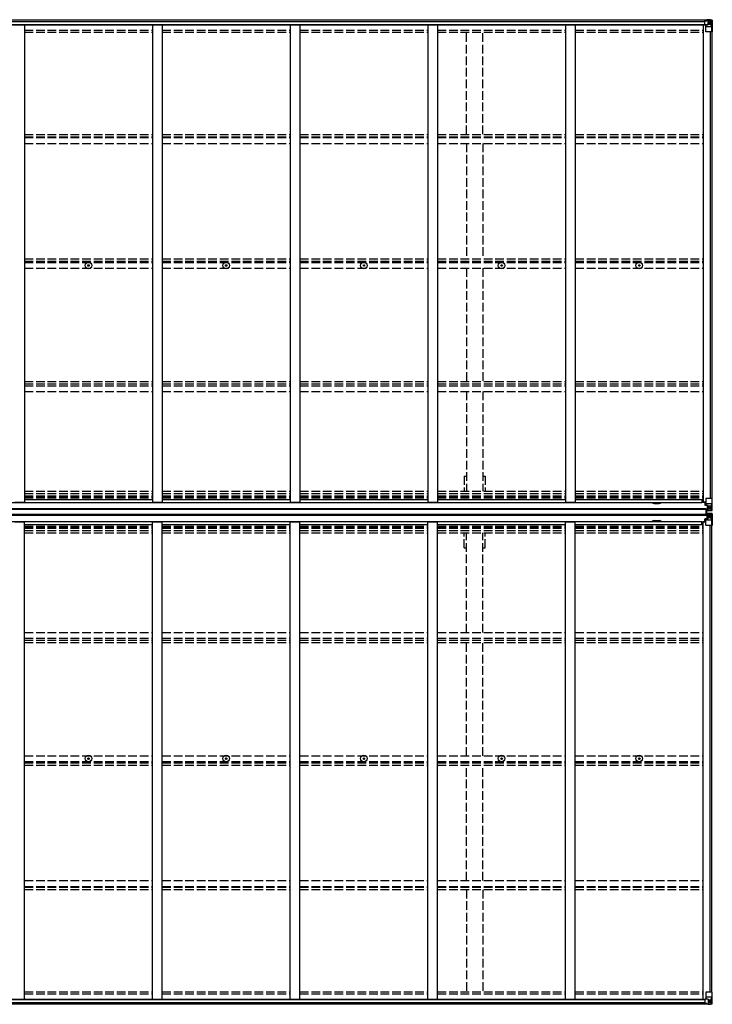
# Model space of a CAD drawing. Units: millimetres. Extents: x 0 to 29435, y 0 to 20790.
# Drawn here: x 14284 to 17886, y 10328 to 15445 of the extents above; entities that cross this region are included whole.
import ezdxf

# ---------------------------------------------------------------- set-up
doc = ezdxf.new("R2010")
doc.units = ezdxf.units.MM
doc.linetypes.add('YHIDDEN_1', pattern=[4, 3, -1])
doc.layers.add('YKK_13', color=4, linetype='Continuous', lineweight=30)
doc.layers.add('YKK_A1', color=4, linetype='Continuous', lineweight=30)

msp = doc.modelspace()

# ---------------------------------------------------------------- linework, layer by layer
at = {"layer": 'YKK_13'}
for p, q in [((17847.6, 15438.8), (17847.6, 15438.9)), ((17847.6, 15438.9), (17857.6, 15438.9)), ((17847.6, 15418.6), (17847.6, 15438.8)), ((17848.6, 15439.5), (17857.6, 15439.6)), ((17857.6, 15417.7), (17848.6, 15417.7)), ((17852.1, 15382.5), (17852.1, 15415.6)), ((17876.1, 15408.2), (17852.1, 15408.2)), ((17860.6, 15417.7), (17852.9, 15416.5)), ((17852.9, 15415.8), (17863.3, 15417.5)), ((17852.9, 15416.5), (17852.9, 15415.8)), ((17857.6, 15444.9), (17857.6, 15438.9)), ((17876.1, 15443.8), (17857.6, 15444.9)), ((17864.1, 15417.7), (17857.6, 15417.7)), ((17863.3, 15417.5), (17863.3, 15417.7)), ((17864.1, 15417.7), (17864.1, 15444.5)), ((17864.1, 15444.4), (17876.1, 15443.6)), ((17876.1, 15435.2), (17864.1, 15435.2)), ((17864.1, 15421.7), (17876.1, 15421.7)), ((17868.7, 15429), (17868.7, 15430)), ((17868.7, 15430), (17869.6, 15430)), ((17869.6, 15429), (17868.7, 15429)), ((17870.6, 15430.9), (17870.6, 15431.9)), ((17870.6, 15431.9), (17871.6, 15431.9)), ((17870.6, 15427.1), (17870.6, 15428.1)), ((17871.6, 15427.1), (17870.6, 15427.1)), ((17871.6, 15431.9), (17871.6, 15430.9)), ((17871.6, 15428.1), (17871.6, 15427.1)), ((17872.5, 15430), (17873.5, 15430)), ((17873.5, 15429), (17872.5, 15429)), ((17873.5, 15430), (17873.5, 15429)), ((17885.1, 15443.2), (17876.1, 15443.8)), ((17878.4, 15435.2), (17876.1, 15435.3)), ((17876.1, 15421.7), (17876.1, 15421.7)), ((17876.1, 15421.7), (17878.4, 15421.7)), ((17882.7, 15408.4), (17876.1, 15408.2)), ((17876.2, 15443.6), (17884.1, 15443.1)), ((17878.4, 15421.7), (17878.4, 15435.2)), ((17882.7, 15408.4), (17878.6, 15420.5)), ((17879.3, 15438.7), (17882, 15442.4)), ((17883.2, 15442.1), (17883.2, 15442.1)), ((17883.2, 15381.5), (17883.2, 15442.1)), ((17885.1, 15443.2), (17885.1, 15443.2)), ((17886.1, 15442.2), (17886.1, 15381.5)), ((17886.1, 15381.5), (17853.1, 15381.5)), ((14639.8, 14168), (14640.9, 14168)), ((14639.8, 14167), (14640.9, 14167)), ((14640.9, 14168), (14641.5, 14168.1)), ((14640.9, 14167), (14641.5, 14166.9)), ((14641.6, 14168.7), (14641.5, 14168.1)), ((14641.6, 14166.4), (14641.5, 14166.9)), ((14641.6, 14169.8), (14641.6, 14168.7)), ((14641.6, 14165.3), (14641.6, 14166.4)), ((14642.6, 14169.8), (14642.6, 14168.7)), ((14642.6, 14168.7), (14642.7, 14168.1)), ((14642.6, 14166.4), (14642.7, 14166.9)), ((14642.6, 14165.3), (14642.6, 14166.4)), ((14643.2, 14168), (14642.7, 14168.1)), ((14643.2, 14167), (14642.7, 14166.9)), ((14644.3, 14168), (14643.2, 14168)), ((14644.3, 14167), (14643.2, 14167)), ((15355.8, 14168), (15356.9, 14168)), ((15355.8, 14167), (15356.9, 14167)), ((15356.9, 14168), (15357.5, 14168.1)), ((15356.9, 14167), (15357.5, 14166.9)), ((15357.6, 14168.7), (15357.5, 14168.1)), ((15357.6, 14166.4), (15357.5, 14166.9)), ((15357.6, 14169.8), (15357.6, 14168.7)), ((15357.6, 14165.3), (15357.6, 14166.4)), ((15358.6, 14169.8), (15358.6, 14168.7)), ((15358.6, 14168.7), (15358.7, 14168.1)), ((15358.6, 14166.4), (15358.7, 14166.9)), ((15358.6, 14165.3), (15358.6, 14166.4)), ((15359.2, 14168), (15358.7, 14168.1)), ((15359.2, 14167), (15358.7, 14166.9)), ((15360.3, 14168), (15359.2, 14168)), ((15360.3, 14167), (15359.2, 14167)), ((16071.8, 14168), (16072.9, 14168)), ((16071.8, 14167), (16072.9, 14167)), ((16072.9, 14168), (16073.5, 14168.1)), ((16072.9, 14167), (16073.5, 14166.9)), ((16073.6, 14168.7), (16073.5, 14168.1)), ((16073.6, 14166.4), (16073.5, 14166.9)), ((16073.6, 14169.8), (16073.6, 14168.7)), ((16073.6, 14165.3), (16073.6, 14166.4)), ((16074.6, 14169.8), (16074.6, 14168.7)), ((16074.6, 14168.7), (16074.7, 14168.1)), ((16074.6, 14166.4), (16074.7, 14166.9)), ((16074.6, 14165.3), (16074.6, 14166.4)), ((16075.2, 14168), (16074.7, 14168.1)), ((16075.2, 14167), (16074.7, 14166.9)), ((16076.3, 14168), (16075.2, 14168)), ((16076.3, 14167), (16075.2, 14167)), ((16787.8, 14168), (16788.9, 14168)), ((16787.8, 14167), (16788.9, 14167)), ((16788.9, 14168), (16789.5, 14168.1)), ((16788.9, 14167), (16789.5, 14166.9)), ((16789.6, 14168.7), (16789.5, 14168.1)), ((16789.6, 14166.4), (16789.5, 14166.9)), ((16789.6, 14169.8), (16789.6, 14168.7)), ((16789.6, 14165.3), (16789.6, 14166.4)), ((16790.6, 14169.8), (16790.6, 14168.7)), ((16790.6, 14168.7), (16790.7, 14168.1)), ((16790.6, 14166.4), (16790.7, 14166.9)), ((16790.6, 14165.3), (16790.6, 14166.4)), ((16791.2, 14168), (16790.7, 14168.1)), ((16791.2, 14167), (16790.7, 14166.9)), ((16792.3, 14168), (16791.2, 14168)), ((16792.3, 14167), (16791.2, 14167)), ((17503.8, 14168), (17504.9, 14168)), ((17503.8, 14167), (17504.9, 14167)), ((17504.9, 14168), (17505.5, 14168.1)), ((17504.9, 14167), (17505.5, 14166.9)), ((17505.6, 14168.7), (17505.5, 14168.1)), ((17505.6, 14166.4), (17505.5, 14166.9)), ((17505.6, 14169.8), (17505.6, 14168.7)), ((17505.6, 14165.3), (17505.6, 14166.4)), ((17506.6, 14169.8), (17506.6, 14168.7)), ((17506.6, 14168.7), (17506.7, 14168.1)), ((17506.6, 14166.4), (17506.7, 14166.9)), ((17506.6, 14165.3), (17506.6, 14166.4)), ((17507.2, 14168), (17506.7, 14168.1)), ((17507.2, 14167), (17506.7, 14166.9)), ((17508.3, 14168), (17507.2, 14168)), ((17508.3, 14167), (17507.2, 14167)), ((17852.1, 12955.4), (17852.1, 12922.3)), ((17883.2, 12956.4), (17853.1, 12956.4)), ((17886.1, 12956.4), (17883.2, 12956.4)), ((17883.2, 12956.4), (17883.2, 12895.8)), ((17886.1, 12895.7), (17886.1, 12956.4)), ((17831.6, 12937.1), (17852.1, 12937.1)), ((17847.6, 12937.1), (17847.6, 12921.5)), ((17847.6, 12933.4), (17852.1, 12933.4)), ((17848.6, 12923.2), (17847.6, 12923.2)), ((17847.6, 12921.5), (17848.6, 12921.5)), ((17848.6, 12923.2), (17852.1, 12923.3)), ((17848.6, 12921.5), (17848.6, 12923.2)), ((17852.6, 12921.5), (17848.6, 12921.5)), ((17876.1, 12929.7), (17852.1, 12929.7)), ((17852.9, 12922), (17863.3, 12920.4)), ((17852.9, 12921.4), (17852.9, 12922)), ((17863.3, 12919.7), (17852.9, 12921.4)), ((17854.6, 12900.5), (17862.1, 12900.6)), ((17854.6, 12900.3), (17862.1, 12900.4)), ((17862.1, 12899.5), (17854.6, 12899.5)), ((17854.6, 12898.5), (17862.1, 12898.5)), ((17854.6, 12898.4), (17862.1, 12898.4)), ((17854.6, 12877.7), (17854.6, 12894.7)), ((17857.1, 12894.7), (17854.6, 12894.7)), ((17855.6, 12877.7), (17855.6, 12894.7)), ((17857.1, 12877.7), (17857.1, 12894.7)), ((17857.6, 12894.8), (17857.6, 12895.6)), ((17857.6, 12894.8), (17862.6, 12894.9)), ((17857.6, 12894.4), (17857.6, 12894.8)), ((17858.6, 12920.5), (17858.6, 12900.8)), ((17858.6, 12912.6), (17862.6, 12912.6)), ((17858.6, 12904.4), (17862.6, 12904.4)), ((17858.6, 12900.8), (17858.6, 12900.5)), ((17862.5, 12900.8), (17858.6, 12900.8)), ((17862.1, 12900.6), (17862.1, 12900.4)), ((17862.1, 12900.6), (17862.1, 12900.6)), ((17862.1, 12900.4), (17862.1, 12899.5)), ((17862.1, 12900.4), (17862.1, 12900.4)), ((17862.1, 12899.5), (17862.6, 12899.5)), ((17862.1, 12899.5), (17862.1, 12898.5)), ((17862.1, 12898.5), (17862.1, 12898.4)), ((17862.6, 12894.4), (17862.6, 12919.9)), ((17862.6, 12916.2), (17864.1, 12916.2)), ((17862.6, 12902.6), (17864.1, 12902.6)), ((17862.6, 12899.1), (17864.1, 12899.1)), ((17863.3, 12920.4), (17863.3, 12919.7)), ((17864.1, 12893.4), (17864.1, 12919.5)), ((17876.1, 12916.2), (17864.1, 12916.2)), ((17865.1, 12902.6), (17864.1, 12902.6)), ((17876.1, 12902.6), (17864.1, 12902.6)), ((17868.7, 12907.9), (17868.7, 12908.9)), ((17868.7, 12908.9), (17869.6, 12908.9)), ((17869.6, 12907.9), (17868.7, 12907.9)), ((17870.6, 12910.8), (17871.6, 12910.8)), ((17870.6, 12909.8), (17870.6, 12910.8)), ((17870.6, 12906), (17870.6, 12907)), ((17871.6, 12906), (17870.6, 12906)), ((17871.6, 12910.8), (17871.6, 12909.8)), ((17871.6, 12907), (17871.6, 12906)), ((17872.5, 12908.9), (17873.5, 12908.9)), ((17873.5, 12907.9), (17872.5, 12907.9)), ((17873.5, 12908.9), (17873.5, 12907.9)), ((17882.7, 12929.5), (17876.1, 12929.7)), ((17876.1, 12916.2), (17876.1, 12916.2)), ((17876.1, 12916.2), (17878.4, 12916.2)), ((17878.4, 12902.7), (17876.1, 12902.6)), ((17885.1, 12894.7), (17876.1, 12894.1)), ((17876.2, 12894.3), (17884.1, 12894.8)), ((17878.4, 12916.2), (17878.4, 12902.7)), ((17882.7, 12929.5), (17878.6, 12917.4)), ((17879.3, 12899.2), (17882, 12895.5)), ((17883.2, 12895.7), (17883.2, 12895.8)), ((17885.1, 12894.7), (17885.1, 12894.7)), ((17885.1, 12894.7), (17885.1, 12894.7)), ((17886.1, 12895.7), (17886.1, 12895.7)), ((17847.6, 12851.4), (17848.6, 12851.4)), ((17847.6, 12835.8), (17847.6, 12851.4)), ((17848.6, 12849.6), (17847.6, 12849.6)), ((17848.6, 12851.4), (17848.6, 12849.6)), ((17852.6, 12851.4), (17848.6, 12851.4)), ((17848.6, 12849.6), (17852.1, 12849.6)), ((17852.1, 12817.5), (17852.1, 12850.6)), ((17863.3, 12853.1), (17852.9, 12851.5)), ((17852.9, 12850.8), (17863.3, 12852.5)), ((17852.9, 12851.5), (17852.9, 12850.8)), ((17857.1, 12893.7), (17854.6, 12893.7)), ((17857.1, 12893.5), (17854.6, 12893.5)), ((17857.1, 12879), (17854.6, 12879)), ((17857.1, 12878.7), (17854.6, 12878.7)), ((17857.1, 12877.7), (17854.6, 12877.7)), ((17854.6, 12874.4), (17862.1, 12874.4)), ((17854.6, 12874.4), (17862.1, 12874.4)), ((17862.1, 12873.4), (17854.6, 12873.4)), ((17854.6, 12872.6), (17862.1, 12872.5)), ((17854.6, 12872.4), (17862.1, 12872.3)), ((17857.6, 12894.4), (17857.6, 12893.9)), ((17857.6, 12894.4), (17862.6, 12894.4)), ((17864.1, 12894.3), (17857.6, 12893.9)), ((17857.6, 12893.9), (17857.6, 12893)), ((17857.6, 12893), (17864.1, 12893.4)), ((17857.6, 12879.9), (17864.1, 12879.5)), ((17857.6, 12879), (17857.6, 12879.9)), ((17864.1, 12878.6), (17857.6, 12879)), ((17857.6, 12878.5), (17857.6, 12879)), ((17857.6, 12878.5), (17862.6, 12878.5)), ((17857.6, 12878.5), (17857.6, 12878.1)), ((17857.6, 12878.1), (17862.6, 12878)), ((17857.6, 12878.1), (17857.6, 12877.3)), ((17858.6, 12872.1), (17858.6, 12872.4)), ((17858.6, 12852.4), (17858.6, 12872.1)), ((17862.5, 12872.1), (17858.6, 12872.1)), ((17858.6, 12868.5), (17862.6, 12868.5)), ((17858.6, 12860.3), (17862.6, 12860.3)), ((17862.1, 12873.4), (17862.1, 12874.4)), ((17862.1, 12874.4), (17862.1, 12874.4)), ((17862.1, 12873.4), (17862.6, 12873.4)), ((17862.1, 12872.5), (17862.1, 12873.4)), ((17862.1, 12872.3), (17862.1, 12872.5)), ((17862.1, 12872.5), (17862.1, 12872.5)), ((17862.1, 12872.3), (17862.1, 12872.3)), ((17862.6, 12878.5), (17862.6, 12853)), ((17862.6, 12873.8), (17864.1, 12873.8)), ((17862.6, 12870.2), (17864.1, 12870.2)), ((17862.6, 12856.7), (17864.1, 12856.7)), ((17863.3, 12852.5), (17863.3, 12853.1)), ((17864.1, 12893.5), (17876.1, 12894.3)), ((17876.1, 12894.1), (17864.1, 12893.4)), ((17876.1, 12878.8), (17864.1, 12879.5)), ((17864.1, 12879.5), (17864.1, 12853.4)), ((17864.1, 12879.4), (17876.1, 12878.6)), ((17865.1, 12870.2), (17864.1, 12870.2)), ((17876.1, 12870.2), (17864.1, 12870.2)), ((17876.1, 12856.7), (17864.1, 12856.7)), ((17869.6, 12865), (17868.7, 12865)), ((17868.7, 12865), (17868.7, 12864)), ((17868.7, 12864), (17869.6, 12864)), ((17871.6, 12866.9), (17870.6, 12866.9)), ((17870.6, 12866.9), (17870.6, 12865.9)), ((17870.6, 12863), (17870.6, 12862.1)), ((17870.6, 12862.1), (17871.6, 12862.1)), ((17871.6, 12865.9), (17871.6, 12866.9)), ((17871.6, 12862.1), (17871.6, 12863)), ((17873.5, 12865), (17872.5, 12865)), ((17872.5, 12864), (17873.5, 12864)), ((17873.5, 12864), (17873.5, 12865)), ((17885.1, 12878.2), (17876.1, 12878.8)), ((17878.4, 12870.2), (17876.1, 12870.2)), ((17876.1, 12856.7), (17876.1, 12856.7)), ((17876.1, 12856.7), (17878.4, 12856.7)), ((17876.2, 12878.6), (17884.1, 12878.1)), ((17878.4, 12856.7), (17878.4, 12870.2)), ((17882.7, 12843.4), (17878.6, 12855.5)), ((17879.3, 12873.7), (17882, 12877.4)), ((17883.2, 12877.1), (17883.2, 12877.1)), ((17883.2, 12816.5), (17883.2, 12877.1)), ((17885.1, 12878.2), (17885.1, 12878.2)), ((17885.1, 12878.2), (17885.1, 12878.2)), ((17886.1, 12877.2), (17886.1, 12816.5)), ((17886.1, 12877.2), (17886.1, 12877.2)), ((17831.6, 12835.8), (17852.1, 12835.8)), ((17847.6, 12839.5), (17852.1, 12839.5)), ((17876.1, 12843.2), (17852.1, 12843.2)), ((17883.2, 12816.5), (17853.1, 12816.5)), ((17882.7, 12843.4), (17876.1, 12843.2)), ((17886.1, 12816.5), (17883.2, 12816.5)), ((14639.8, 11605.4), (14640.9, 11605.4)), ((14639.8, 11604.4), (14640.9, 11604.4)), ((14640.9, 11605.4), (14641.5, 11605.5)), ((14640.9, 11604.4), (14641.5, 11604.3)), ((14641.6, 11606), (14641.5, 11605.5)), ((14641.6, 11603.8), (14641.5, 11604.3)), ((14641.6, 11607.1), (14641.6, 11606)), ((14641.6, 11602.7), (14641.6, 11603.8)), ((14642.6, 11607.1), (14642.6, 11606)), ((14642.6, 11606), (14642.7, 11605.5)), ((14642.6, 11603.8), (14642.7, 11604.3)), ((14642.6, 11602.7), (14642.6, 11603.8)), ((14643.2, 11605.4), (14642.7, 11605.5)), ((14643.2, 11604.4), (14642.7, 11604.3)), ((14644.3, 11605.4), (14643.2, 11605.4)), ((14644.3, 11604.4), (14643.2, 11604.4)), ((15355.8, 11605.4), (15356.9, 11605.4)), ((15355.8, 11604.4), (15356.9, 11604.4)), ((15356.9, 11605.4), (15357.5, 11605.5)), ((15356.9, 11604.4), (15357.5, 11604.3)), ((15357.6, 11606), (15357.5, 11605.5)), ((15357.6, 11603.8), (15357.5, 11604.3)), ((15357.6, 11607.1), (15357.6, 11606)), ((15357.6, 11602.7), (15357.6, 11603.8)), ((15358.6, 11607.1), (15358.6, 11606)), ((15358.6, 11606), (15358.7, 11605.5)), ((15358.6, 11603.8), (15358.7, 11604.3)), ((15358.6, 11602.7), (15358.6, 11603.8)), ((15359.2, 11605.4), (15358.7, 11605.5)), ((15359.2, 11604.4), (15358.7, 11604.3)), ((15360.3, 11605.4), (15359.2, 11605.4)), ((15360.3, 11604.4), (15359.2, 11604.4)), ((16071.8, 11605.4), (16072.9, 11605.4)), ((16071.8, 11604.4), (16072.9, 11604.4)), ((16072.9, 11605.4), (16073.5, 11605.5)), ((16072.9, 11604.4), (16073.5, 11604.3)), ((16073.6, 11606), (16073.5, 11605.5)), ((16073.6, 11603.8), (16073.5, 11604.3)), ((16073.6, 11607.1), (16073.6, 11606)), ((16073.6, 11602.7), (16073.6, 11603.8)), ((16074.6, 11607.1), (16074.6, 11606)), ((16074.6, 11606), (16074.7, 11605.5)), ((16074.6, 11603.8), (16074.7, 11604.3)), ((16074.6, 11602.7), (16074.6, 11603.8)), ((16075.2, 11605.4), (16074.7, 11605.5)), ((16075.2, 11604.4), (16074.7, 11604.3)), ((16076.3, 11605.4), (16075.2, 11605.4)), ((16076.3, 11604.4), (16075.2, 11604.4)), ((16787.8, 11605.4), (16788.9, 11605.4)), ((16787.8, 11604.4), (16788.9, 11604.4)), ((16788.9, 11605.4), (16789.5, 11605.5)), ((16788.9, 11604.4), (16789.5, 11604.3)), ((16789.6, 11606), (16789.5, 11605.5)), ((16789.6, 11603.8), (16789.5, 11604.3)), ((16789.6, 11607.1), (16789.6, 11606)), ((16789.6, 11602.7), (16789.6, 11603.8)), ((16790.6, 11607.1), (16790.6, 11606)), ((16790.6, 11606), (16790.7, 11605.5)), ((16790.6, 11603.8), (16790.7, 11604.3)), ((16790.6, 11602.7), (16790.6, 11603.8)), ((16791.2, 11605.4), (16790.7, 11605.5)), ((16791.2, 11604.4), (16790.7, 11604.3)), ((16792.3, 11605.4), (16791.2, 11605.4)), ((16792.3, 11604.4), (16791.2, 11604.4)), ((17503.8, 11605.4), (17504.9, 11605.4)), ((17503.8, 11604.4), (17504.9, 11604.4)), ((17504.9, 11605.4), (17505.5, 11605.5)), ((17504.9, 11604.4), (17505.5, 11604.3)), ((17505.6, 11606), (17505.5, 11605.5)), ((17505.6, 11603.8), (17505.5, 11604.3)), ((17505.6, 11607.1), (17505.6, 11606)), ((17505.6, 11602.7), (17505.6, 11603.8)), ((17506.6, 11607.1), (17506.6, 11606)), ((17506.6, 11606), (17506.7, 11605.5)), ((17506.6, 11603.8), (17506.7, 11604.3)), ((17506.6, 11602.7), (17506.6, 11603.8)), ((17507.2, 11605.4), (17506.7, 11605.5)), ((17507.2, 11604.4), (17506.7, 11604.3)), ((17508.3, 11605.4), (17507.2, 11605.4)), ((17508.3, 11604.4), (17507.2, 11604.4)), ((17852.1, 10390.4), (17852.1, 10357.3)), ((17886.1, 10391.4), (17853.1, 10391.4)), ((17883.2, 10391.4), (17883.2, 10330.8)), ((17886.1, 10330.7), (17886.1, 10391.4)), ((17847.6, 10354.2), (17847.6, 10334.1)), ((17857.6, 10355.2), (17848.6, 10355.1)), ((17876.1, 10364.7), (17852.1, 10364.7)), ((17852.9, 10357), (17863.3, 10355.4)), ((17852.9, 10356.4), (17852.9, 10357)), ((17860.6, 10355.2), (17852.9, 10356.4)), ((17864.1, 10355.2), (17857.6, 10355.2)), ((17863.3, 10355.4), (17863.3, 10355.2)), ((17864.1, 10355.2), (17864.1, 10328.4)), ((17864.1, 10351.2), (17876.1, 10351.2)), ((17876.1, 10337.6), (17864.1, 10337.6)), ((17869.6, 10343.9), (17868.7, 10343.9)), ((17868.7, 10343.9), (17868.7, 10342.9)), ((17868.7, 10342.9), (17869.6, 10342.9)), ((17871.6, 10345.8), (17870.6, 10345.8)), ((17870.6, 10345.8), (17870.6, 10344.8)), ((17870.6, 10341.9), (17870.6, 10341)), ((17870.6, 10341), (17871.6, 10341)), ((17871.6, 10344.8), (17871.6, 10345.8)), ((17871.6, 10341), (17871.6, 10341.9)), ((17873.5, 10343.9), (17872.5, 10343.9)), ((17872.5, 10342.9), (17873.5, 10342.9)), ((17873.5, 10342.9), (17873.5, 10343.9)), ((17882.7, 10364.5), (17876.1, 10364.7)), ((17876.1, 10351.2), (17876.1, 10351.2)), ((17876.1, 10351.2), (17878.4, 10351.2)), ((17878.4, 10337.7), (17876.1, 10337.6)), ((17878.4, 10351.2), (17878.4, 10337.7)), ((17882.7, 10364.5), (17878.6, 10352.4)), ((17847.6, 10334.1), (17847.6, 10334)), ((17847.6, 10334), (17857.6, 10333.9)), ((17848.6, 10333.4), (17857.6, 10333.3)), ((17857.6, 10328), (17857.6, 10333.9)), ((17876.1, 10329.1), (17857.6, 10328)), ((17864.1, 10328.5), (17876.1, 10329.3)), ((17885.1, 10329.7), (17876.1, 10329.1)), ((17876.2, 10329.3), (17884.1, 10329.8)), ((17879.3, 10334.2), (17882, 10330.5)), ((17883.2, 10330.7), (17883.2, 10330.8)), ((17885.1, 10329.7), (17885.1, 10329.7))]:
    msp.add_line(p, q, dxfattribs=at)
for centre, radius in [((17871.1, 15429.5), 5.3), ((14642.1, 14167.5), 17), ((15358.1, 14167.5), 17), ((16074.1, 14167.5), 17), ((16790.1, 14167.5), 17), ((17506.1, 14167.5), 17), ((14642.1, 14167.5), 4), ((15358.1, 14167.5), 4), ((16074.1, 14167.5), 4), ((16790.1, 14167.5), 4), ((17506.1, 14167.5), 4), ((17871.1, 12908.4), 5.3), ((17871.1, 12864.5), 5.3), ((14642.1, 11604.9), 17), ((15358.1, 11604.9), 17), ((16074.1, 11604.9), 17), ((16790.1, 11604.9), 17), ((17506.1, 11604.9), 17), ((14642.1, 11604.9), 4), ((15358.1, 11604.9), 4), ((16074.1, 11604.9), 4), ((16790.1, 11604.9), 4), ((17506.1, 11604.9), 4), ((17871.1, 10343.4), 5.3)]:
    msp.add_circle(centre, radius, dxfattribs=at)
for centre, radius, start, end in [((17853, 15415.6), 0.937, 96.7323, 177.6779), ((17853, 15414.9), 0.937, 96.7323, 177.6779), ((17863.2, 15418.4), 0.937, 276.7323, 309.066), ((17869.6, 15430.9), 0.96, 270, 0), ((17869.6, 15428.1), 0.96, 0, 90), ((17872.5, 15430.9), 0.96, 180, 270), ((17872.5, 15428.1), 0.96, 90, 180), ((17882, 15442.2), 1.28, 357.541, 48.8217), ((17883.9, 15455.8), 12.7, 264.8969, 270.7553), ((17885.1, 15442.2), 0.999, 0.0492, 86.5576), ((17885.1, 15442.2), 1, 359.9992, 86.4998), ((17885.1, 15442.2), 0.999, 0.0492, 86.5576), ((17853.1, 15382.5), 1, 180, 270), ((14642.1, 14167.5), 2.3, 167.4441, 192.5559), ((14642.1, 14167.5), 2.3, 77.4441, 102.5559), ((14642.1, 14167.5), 2.3, 257.4441, 282.5559), ((14642.1, 14167.5), 2.3, 347.4441, 12.5559), ((15358.1, 14167.5), 2.3, 167.4441, 192.5559), ((15358.1, 14167.5), 2.3, 77.4441, 102.5559), ((15358.1, 14167.5), 2.3, 257.4441, 282.5559), ((15358.1, 14167.5), 2.3, 347.4441, 12.5559), ((16074.1, 14167.5), 2.3, 167.4441, 192.5559), ((16074.1, 14167.5), 2.3, 77.4441, 102.5559), ((16074.1, 14167.5), 2.3, 257.4441, 282.5559), ((16074.1, 14167.5), 2.3, 347.4441, 12.5559), ((16790.1, 14167.5), 2.3, 167.4441, 192.5559), ((16790.1, 14167.5), 2.3, 77.4441, 102.5559), ((16790.1, 14167.5), 2.3, 257.4441, 282.5559), ((16790.1, 14167.5), 2.3, 347.4441, 12.5559), ((17506.1, 14167.5), 2.3, 167.4441, 192.5559), ((17506.1, 14167.5), 2.3, 77.4441, 102.5559), ((17506.1, 14167.5), 2.3, 257.4441, 282.5559), ((17506.1, 14167.5), 2.3, 347.4441, 12.5559), ((17853.1, 12955.4), 1, 90, 180), ((17853, 12923), 0.937, 182.3221, 263.2677), ((17853, 12922.3), 0.937, 182.3221, 263.2677), ((17862.1, 12901.1), 0.513, 271.8803, 1.0471), ((17862.1, 12900.9), 0.5, 270.529, 0.0446), ((17862.1, 12898), 0.5, 0.0011, 90.0011), ((17862.1, 12897.9), 0.5, 359.998, 89.9969), ((17863.2, 12919.5), 0.937, 2.3221, 83.2677), ((17863.2, 12918.8), 0.937, 2.3221, 83.2677), ((17869.6, 12909.8), 0.96, 270, 0), ((17869.6, 12907), 0.96, 0, 90), ((17872.5, 12909.8), 0.96, 180, 270), ((17872.5, 12907), 0.96, 90, 180), ((17882, 12895.7), 1.28, 311.1783, 2.459), ((17883.9, 12882.1), 12.7, 89.2447, 95.1031), ((17885.1, 12895.7), 0.999, 273.4424, 359.9508), ((17885.1, 12895.7), 1, 273.5002, 0.0008), ((17885.1, 12895.7), 0.999, 273.4424, 359.9508), ((17853, 12850.5), 0.937, 96.7323, 177.6779), ((17853, 12849.9), 0.937, 96.7323, 177.6779), ((17862.1, 12874.9), 0.5, 269.9989, 359.9989), ((17862.1, 12874.9), 0.5, 270.0031, 0.002), ((17862.1, 12872), 0.5, 359.9554, 89.471), ((17862.1, 12871.8), 0.513, 358.9529, 88.1197), ((17863.2, 12854.1), 0.937, 276.7323, 357.6779), ((17863.2, 12853.4), 0.937, 276.7323, 357.6779), ((17869.6, 12865.9), 0.96, 270, 0), ((17869.6, 12863), 0.96, 0, 90), ((17872.5, 12865.9), 0.96, 180, 270), ((17872.5, 12863), 0.96, 90, 180), ((17882, 12877.2), 1.28, 357.541, 48.8217), ((17883.9, 12890.8), 12.7, 264.8969, 270.7553), ((17885.1, 12877.2), 0.999, 0.0492, 86.5576), ((17885.1, 12877.2), 1, 359.9992, 86.4998), ((17885.1, 12877.2), 0.999, 0.0492, 86.5576), ((17853.1, 12817.5), 1, 180, 270), ((14642.1, 11604.9), 2.3, 167.4441, 192.5559), ((14642.1, 11604.9), 2.3, 77.4441, 102.5559), ((14642.1, 11604.9), 2.3, 257.4441, 282.5559), ((14642.1, 11604.9), 2.3, 347.4441, 12.5559), ((15358.1, 11604.9), 2.3, 167.4441, 192.5559), ((15358.1, 11604.9), 2.3, 77.4441, 102.5559), ((15358.1, 11604.9), 2.3, 257.4441, 282.5559), ((15358.1, 11604.9), 2.3, 347.4441, 12.5559), ((16074.1, 11604.9), 2.3, 167.4441, 192.5559), ((16074.1, 11604.9), 2.3, 77.4441, 102.5559), ((16074.1, 11604.9), 2.3, 257.4441, 282.5559), ((16074.1, 11604.9), 2.3, 347.4441, 12.5559), ((16790.1, 11604.9), 2.3, 167.4441, 192.5559), ((16790.1, 11604.9), 2.3, 77.4441, 102.5559), ((16790.1, 11604.9), 2.3, 257.4441, 282.5559), ((16790.1, 11604.9), 2.3, 347.4441, 12.5559), ((17506.1, 11604.9), 2.3, 167.4441, 192.5559), ((17506.1, 11604.9), 2.3, 77.4441, 102.5559), ((17506.1, 11604.9), 2.3, 257.4441, 282.5559), ((17506.1, 11604.9), 2.3, 347.4441, 12.5559), ((17853.1, 10390.4), 1, 90, 180), ((17853, 10358), 0.937, 182.3221, 263.2677), ((17853, 10357.3), 0.937, 182.3221, 263.2677), ((17863.2, 10354.4), 0.937, 50.934, 83.2677), ((17869.6, 10344.8), 0.96, 270, 0), ((17869.6, 10341.9), 0.96, 0, 90), ((17872.5, 10344.8), 0.96, 180, 270), ((17872.5, 10341.9), 0.96, 90, 180), ((17882, 10330.7), 1.28, 311.1783, 2.459), ((17883.9, 10317.1), 12.7, 89.2447, 95.1031), ((17885.1, 10330.7), 0.999, 273.4424, 359.9508), ((17885.1, 10330.7), 1, 273.5002, 0.0008), ((17885.1, 10330.7), 0.999, 273.4424, 359.9508)]:
    msp.add_arc(centre, radius, start, end, dxfattribs=at)
for centre, major_axis, ratio, start_param, end_param in [((17848.6, 15438.8), (-1, -0.012), 0.707053, 4.703664, 6.124411), ((17848.6, 15418.6), (-1, 0.021), 0.906239, 0.018705, 1.589501), ((17957.8, 15435.2), (-81.7, 0), 0.061163, 6.282413, 6.283185), ((17881.3, 15435.1), (-0.03, 5), 0.573921, 0.767272, 1.551125), ((17879.8, 15421.7), (0, 3), 0.468246, 1.577288, 2.012794), ((17883, 15440.2), (0.02, 3), 0.466854, 0.125683, 0.759696), ((17882, 15410.7), (-0.85, 2.32), 0.403757, 3.00878, 3.974439), ((17883.1, 15443.3), (-2, 0.12), 0.060933, 2.071256, 3.14534), ((17684.1, 15455.5), (-201, 12.4), 0.060933, 3.14534, 3.145839), ((17957.8, 12870.2), (-81.7, 0), 0.061163, 6.282413, 6.283185), ((17881.3, 12870.1), (-0.03, 5), 0.573921, 0.767272, 1.551125), ((17879.8, 12856.7), (0, 3), 0.468246, 1.577288, 2.012794), ((17883, 12875.2), (0.02, 3), 0.466854, 0.125683, 0.759696), ((17882, 12845.7), (-0.85, 2.32), 0.403757, 3.00878, 3.974439), ((17883.1, 12878.3), (-2, 0.12), 0.060933, 2.071256, 3.14534), ((17684.1, 12890.5), (-201, 12.4), 0.060933, 3.14534, 3.145839)]:
    msp.add_ellipse(centre, major_axis=major_axis, ratio=ratio, start_param=start_param, end_param=end_param, dxfattribs=at)
at = {"layer": 'YKK_13', "extrusion": (0, 0, -1)}
for centre, major_axis, ratio, start_param, end_param in [((17957.8, 12902.6), (-81.7, 0), 0.061163, 6.282413, 6.283185), ((17879.8, 12916.1), (0, -3), 0.468246, 1.577288, 2.012794), ((17881.3, 12902.8), (-0.03, -5), 0.573921, 0.767272, 1.551125), ((17883, 12897.7), (0.02, -3), 0.466854, 0.125683, 0.759696), ((17882, 12927.2), (-0.85, -2.32), 0.403757, 3.00878, 3.974439), ((17883.1, 12894.6), (-2, -0.12), 0.060933, 2.071256, 3.14534), ((17684.1, 12882.4), (-201, -12.4), 0.060933, 3.14534, 3.145839), ((17848.6, 10354.2), (-1, -0.021), 0.906239, 0.018705, 1.589501), ((17957.8, 10337.6), (-81.7, 0), 0.061163, 6.282413, 6.283185), ((17879.8, 10351.1), (0, -3), 0.468246, 1.577288, 2.012794), ((17881.3, 10337.8), (-0.03, -5), 0.573921, 0.767272, 1.551125), ((17882, 10362.2), (-0.85, -2.32), 0.403757, 3.00878, 3.974439), ((17848.6, 10334.1), (-1, 0.012), 0.707053, 4.703664, 6.124411), ((17883, 10332.7), (0.02, -3), 0.466854, 0.125683, 0.759696), ((17883.1, 10329.6), (-2, -0.12), 0.060933, 2.071256, 3.14534), ((17684.1, 10317.4), (-201, -12.4), 0.060933, 3.14534, 3.145839)]:
    msp.add_ellipse(centre, major_axis=major_axis, ratio=ratio, start_param=start_param, end_param=end_param, dxfattribs=at)
at = {"layer": 'YKK_A1'}
for p, q in [((12142.6, 15443.3), (17857.6, 15443.3)), ((12152, 15417.8), (17848.1, 15417.8)), ((12152.6, 15435.9), (17847.6, 15435.9)), ((12152.6, 15420.2), (17847.6, 15420.2)), ((14309.1, 15417.8), (14309.1, 12937.7)), ((14975.1, 15417.8), (14975.1, 12937.7)), ((15025.1, 15417.8), (15025.1, 12937.7)), ((15691.1, 15417.8), (15691.1, 12937.7)), ((15741.1, 15417.8), (15741.1, 12937.7)), ((16407.1, 15417.8), (16407.1, 12937.7)), ((16457.1, 15417.8), (16457.1, 12937.7)), ((17123.1, 15417.8), (17123.1, 12937.7)), ((17173.1, 15417.8), (17173.1, 12937.7)), ((17839.1, 15417.8), (17839.1, 12937.3)), ((17874.4, 15381.5), (17874.4, 12956.4)), ((17875.1, 15381.5), (17875.1, 12956.4)), ((17884.1, 15381.5), (17884.1, 12956.4)), ((14309.1, 12951), (14975.1, 12951)), ((15025.1, 12951), (15691.1, 12951)), ((15741.1, 12951), (16407.1, 12951)), ((16457.1, 12951), (17123.1, 12951)), ((17173.1, 12951), (17839.1, 12951)), ((17831.6, 12951), (17831.6, 12935.9)), ((17854.6, 12903.7), (12145.6, 12903.7)), ((17854.6, 12899), (12145.6, 12899)), ((12168.6, 12935.9), (17831.6, 12935.9)), ((14259.1, 12937.7), (14309.1, 12937.7)), ((14975.1, 12937.7), (15025.1, 12937.7)), ((15691.1, 12937.7), (15741.1, 12937.7)), ((16407.1, 12937.7), (16457.1, 12937.7)), ((17123.1, 12937.7), (17173.1, 12937.7)), ((17584.1, 12930.4), (17609.1, 12930.4)), ((17852.1, 12937.3), (17839.1, 12937.3)), ((17854.6, 12868.7), (17854.6, 12903.7)), ((17854.6, 12897.7), (17862.6, 12897.7)), ((17854.6, 12895.6), (17862.6, 12895.6)), ((17854.6, 12873.4), (12145.6, 12873.4)), ((17854.6, 12868.7), (12145.6, 12868.7)), ((17854.6, 12877.3), (17862.6, 12877.3)), ((17854.6, 12875.2), (17862.6, 12875.2)), ((12168.6, 12837), (17831.6, 12837)), ((14259.1, 12835.1), (14309.1, 12835.1)), ((14309.1, 10355), (14309.1, 12835.1)), ((14309.1, 12821.9), (14975.1, 12821.9)), ((14975.1, 12835.1), (15025.1, 12835.1)), ((14975.1, 10355), (14975.1, 12835.1)), ((15025.1, 10355), (15025.1, 12835.1)), ((15025.1, 12821.9), (15691.1, 12821.9)), ((15691.1, 12835.1), (15741.1, 12835.1)), ((15691.1, 10355), (15691.1, 12835.1)), ((15741.1, 10355), (15741.1, 12835.1)), ((15741.1, 12821.9), (16407.1, 12821.9)), ((16407.1, 12835.1), (16457.1, 12835.1)), ((16407.1, 10355), (16407.1, 12835.1)), ((16457.1, 10355), (16457.1, 12835.1)), ((16457.1, 12821.9), (17123.1, 12821.9)), ((17123.1, 12835.1), (17173.1, 12835.1)), ((17123.1, 10355), (17123.1, 12835.1)), ((17173.1, 10355), (17173.1, 12835.1)), ((17173.1, 12821.9), (17839.1, 12821.9)), ((17584.1, 12842.6), (17609.1, 12842.6)), ((17831.6, 12821.9), (17831.6, 12837)), ((17852.1, 12835.6), (17839.1, 12835.6)), ((17839.1, 10355), (17839.1, 12835.6)), ((17874.4, 10391.4), (17874.4, 12816.5)), ((17875.1, 10391.4), (17875.1, 12816.5)), ((17884.1, 10391.4), (17884.1, 12816.5)), ((12152, 10355), (17848.1, 10355)), ((12152.6, 10352.7), (17847.6, 10352.7)), ((12152.6, 10337), (17847.6, 10337)), ((12142.6, 10329.6), (17857.6, 10329.6))]:
    msp.add_line(p, q, dxfattribs=at)
at = {"layer": 'YKK_A1', "linetype": 'YHIDDEN_1', "ltscale": 15}
for p, q in [((14309.1, 15389.7), (14975.1, 15389.7)), ((14309.1, 15380.6), (14975.1, 15380.6)), ((15025.1, 15389.7), (15691.1, 15389.7)), ((15025.1, 15380.6), (15691.1, 15380.6)), ((15741.1, 15389.7), (16407.1, 15389.7)), ((15741.1, 15380.6), (16407.1, 15380.6)), ((16457.1, 15389.7), (17123.1, 15389.7)), ((16457.1, 15380.6), (17123.1, 15380.6)), ((16607.6, 14849.2), (16607.6, 15380.6)), ((16692.6, 14849.2), (16692.6, 15380.6)), ((17173.1, 15389.7), (17839.1, 15389.7)), ((17173.1, 15380.6), (17839.1, 15380.6)), ((14309.1, 14848.8), (14975.1, 14848.8)), ((15025.1, 14848.8), (15691.1, 14848.8)), ((15741.1, 14848.8), (16407.1, 14848.8)), ((16457.1, 14848.8), (17123.1, 14848.8)), ((17173.1, 14848.8), (17839.1, 14848.8)), ((14309.1, 14835.8), (14975.1, 14835.8)), ((14309.1, 14831.9), (14975.1, 14831.9)), ((14309.1, 14802.1), (14975.1, 14802.1)), ((15025.1, 14835.8), (15691.1, 14835.8)), ((15025.1, 14831.9), (15691.1, 14831.9)), ((15025.1, 14802.1), (15691.1, 14802.1)), ((15741.1, 14835.8), (16407.1, 14835.8)), ((15741.1, 14831.9), (16407.1, 14831.9)), ((15741.1, 14802.1), (16407.1, 14802.1)), ((16457.1, 14835.8), (17123.1, 14835.8)), ((16457.1, 14831.9), (17123.1, 14831.9)), ((16457.1, 14802.1), (17123.1, 14802.1)), ((16607.6, 14802.1), (16607.6, 14202.8)), ((16692.6, 14802.1), (16692.6, 14202.8)), ((17173.1, 14835.8), (17839.1, 14835.8)), ((17173.1, 14831.9), (17839.1, 14831.9)), ((17173.1, 14802.1), (17839.1, 14802.1)), ((14309.1, 14202.8), (14975.1, 14202.8)), ((14309.1, 14189.9), (14975.1, 14189.9)), ((14309.1, 14182.7), (14975.1, 14182.7)), ((15025.1, 14202.8), (15691.1, 14202.8)), ((15025.1, 14189.9), (15691.1, 14189.9)), ((15025.1, 14182.7), (15691.1, 14182.7)), ((15741.1, 14202.8), (16407.1, 14202.8)), ((15741.1, 14189.9), (16407.1, 14189.9)), ((15741.1, 14182.7), (16407.1, 14182.7)), ((16457.1, 14202.8), (17123.1, 14202.8)), ((16457.1, 14189.9), (17123.1, 14189.9)), ((16457.1, 14182.7), (17123.1, 14182.7)), ((17173.1, 14202.8), (17839.1, 14202.8)), ((17173.1, 14189.9), (17839.1, 14189.9)), ((17173.1, 14182.7), (17839.1, 14182.7)), ((14309.1, 14153.3), (14975.1, 14153.3)), ((15025.1, 14153.3), (15691.1, 14153.3)), ((15741.1, 14153.3), (16407.1, 14153.3)), ((16457.1, 14153.3), (17123.1, 14153.3)), ((16607.6, 14153.3), (16607.6, 13564.8)), ((16692.6, 14153.3), (16692.6, 13564.8)), ((17173.1, 14153.3), (17839.1, 14153.3)), ((14309.1, 13564.8), (14975.1, 13564.8)), ((15025.1, 13564.8), (15691.1, 13564.8)), ((15741.1, 13564.8), (16407.1, 13564.8)), ((16457.1, 13564.8), (17123.1, 13564.8)), ((17173.1, 13564.8), (17839.1, 13564.8)), ((14309.1, 13551.9), (14975.1, 13551.9)), ((14309.1, 13541.8), (14975.1, 13541.8)), ((14309.1, 13512.8), (14975.1, 13512.8)), ((15025.1, 13551.9), (15691.1, 13551.9)), ((15025.1, 13541.8), (15691.1, 13541.8)), ((15025.1, 13512.8), (15691.1, 13512.8)), ((15741.1, 13551.9), (16407.1, 13551.9)), ((15741.1, 13541.8), (16407.1, 13541.8)), ((15741.1, 13512.8), (16407.1, 13512.8)), ((16457.1, 13551.9), (17123.1, 13551.9)), ((16457.1, 13541.8), (17123.1, 13541.8)), ((16457.1, 13512.8), (17123.1, 13512.8)), ((16607.6, 13512.8), (16607.6, 12995.4)), ((16692.6, 13512.8), (16692.6, 12995.4)), ((17173.1, 13551.9), (17839.1, 13551.9)), ((17173.1, 13541.8), (17839.1, 13541.8)), ((17173.1, 13512.8), (17839.1, 13512.8)), ((16595.1, 13073.3), (16607.6, 13073.3)), ((16595.1, 13073.3), (16595.1, 12995.4)), ((16692.6, 13073.3), (16705.1, 13073.3)), ((16705.1, 13073.3), (16705.1, 12995.4)), ((14309.1, 12995.4), (14975.1, 12995.4)), ((14309.1, 12982.5), (14975.1, 12982.5)), ((14309.1, 12971.2), (14975.1, 12971.2)), ((14309.1, 12967.4), (14975.1, 12967.4)), ((14309.1, 12960.3), (14975.1, 12960.3)), ((15025.1, 12995.4), (15691.1, 12995.4)), ((15025.1, 12982.5), (15691.1, 12982.5)), ((15025.1, 12971.2), (15691.1, 12971.2)), ((15025.1, 12967.4), (15691.1, 12967.4)), ((15025.1, 12960.3), (15691.1, 12960.3)), ((15741.1, 12995.4), (16407.1, 12995.4)), ((15741.1, 12982.5), (16407.1, 12982.5)), ((15741.1, 12971.2), (16407.1, 12971.2)), ((15741.1, 12967.4), (16407.1, 12967.4)), ((15741.1, 12960.3), (16407.1, 12960.3)), ((16457.1, 12995.4), (17123.1, 12995.4)), ((16457.1, 12982.5), (17123.1, 12982.5)), ((16457.1, 12971.2), (17123.1, 12971.2)), ((16457.1, 12967.4), (17123.1, 12967.4)), ((16457.1, 12960.3), (17123.1, 12960.3)), ((17173.1, 12995.4), (17839.1, 12995.4)), ((17173.1, 12982.5), (17839.1, 12982.5)), ((17173.1, 12971.2), (17839.1, 12971.2)), ((17173.1, 12967.4), (17839.1, 12967.4)), ((17173.1, 12960.3), (17839.1, 12960.3)), ((14309.1, 12812.6), (14975.1, 12812.6)), ((14309.1, 12805.5), (14975.1, 12805.5)), ((14309.1, 12801.7), (14975.1, 12801.7)), ((15025.1, 12812.6), (15691.1, 12812.6)), ((15025.1, 12805.5), (15691.1, 12805.5)), ((15025.1, 12801.7), (15691.1, 12801.7)), ((15741.1, 12812.6), (16407.1, 12812.6)), ((15741.1, 12805.5), (16407.1, 12805.5)), ((15741.1, 12801.7), (16407.1, 12801.7)), ((16457.1, 12812.6), (17123.1, 12812.6)), ((16457.1, 12805.5), (17123.1, 12805.5)), ((16457.1, 12801.7), (17123.1, 12801.7)), ((17173.1, 12812.6), (17839.1, 12812.6)), ((17173.1, 12805.5), (17839.1, 12805.5)), ((17173.1, 12801.7), (17839.1, 12801.7)), ((14309.1, 12790.3), (14975.1, 12790.3)), ((14309.1, 12777.5), (14975.1, 12777.5)), ((15025.1, 12790.3), (15691.1, 12790.3)), ((15025.1, 12777.5), (15691.1, 12777.5)), ((15741.1, 12790.3), (16407.1, 12790.3)), ((15741.1, 12777.5), (16407.1, 12777.5)), ((16457.1, 12790.3), (17123.1, 12790.3)), ((16457.1, 12777.5), (17123.1, 12777.5)), ((16595.1, 12699.6), (16595.1, 12777.5)), ((16607.6, 12260.1), (16607.6, 12777.5)), ((16692.6, 12260.1), (16692.6, 12777.5)), ((16705.1, 12699.6), (16705.1, 12777.5)), ((17173.1, 12790.3), (17839.1, 12790.3)), ((17173.1, 12777.5), (17839.1, 12777.5)), ((16595.1, 12699.6), (16607.6, 12699.6)), ((16692.6, 12699.6), (16705.1, 12699.6)), ((14309.1, 12260.1), (14975.1, 12260.1)), ((14309.1, 12231.1), (14975.1, 12231.1)), ((15025.1, 12260.1), (15691.1, 12260.1)), ((15025.1, 12231.1), (15691.1, 12231.1)), ((15741.1, 12260.1), (16407.1, 12260.1)), ((15741.1, 12231.1), (16407.1, 12231.1)), ((16457.1, 12260.1), (17123.1, 12260.1)), ((16457.1, 12231.1), (17123.1, 12231.1)), ((17173.1, 12260.1), (17839.1, 12260.1)), ((17173.1, 12231.1), (17839.1, 12231.1)), ((14309.1, 12220.9), (14975.1, 12220.9)), ((14309.1, 12208.1), (14975.1, 12208.1)), ((15025.1, 12220.9), (15691.1, 12220.9)), ((15025.1, 12208.1), (15691.1, 12208.1)), ((15741.1, 12220.9), (16407.1, 12220.9)), ((15741.1, 12208.1), (16407.1, 12208.1)), ((16457.1, 12220.9), (17123.1, 12220.9)), ((16457.1, 12208.1), (17123.1, 12208.1)), ((16607.6, 11619.6), (16607.6, 12208.1)), ((16692.6, 11619.6), (16692.6, 12208.1)), ((17173.1, 12220.9), (17839.1, 12220.9)), ((17173.1, 12208.1), (17839.1, 12208.1)), ((14309.1, 11619.6), (14975.1, 11619.6)), ((15025.1, 11619.6), (15691.1, 11619.6)), ((15025.1, 11619.6), (15027.6, 11619.6)), ((15741.1, 11619.6), (16407.1, 11619.6)), ((16457.1, 11619.6), (17123.1, 11619.6)), ((17173.1, 11619.6), (17839.1, 11619.6)), ((14309.1, 11590.2), (14975.1, 11590.2)), ((14309.1, 11583), (14975.1, 11583)), ((14309.1, 11570.1), (14975.1, 11570.1)), ((15025.1, 11590.2), (15691.1, 11590.2)), ((15025.1, 11583), (15691.1, 11583)), ((15025.1, 11570.1), (15691.1, 11570.1)), ((15025.1, 11570.1), (15027.6, 11570.1)), ((15741.1, 11590.2), (16407.1, 11590.2)), ((15741.1, 11583), (16407.1, 11583)), ((15741.1, 11570.1), (16407.1, 11570.1)), ((16457.1, 11590.2), (17123.1, 11590.2)), ((16457.1, 11583), (17123.1, 11583)), ((16457.1, 11570.1), (17123.1, 11570.1)), ((16607.6, 10970.8), (16607.6, 11570.1)), ((16692.6, 10970.8), (16692.6, 11570.1)), ((17173.1, 11590.2), (17839.1, 11590.2)), ((17173.1, 11583), (17839.1, 11583)), ((17173.1, 11570.1), (17839.1, 11570.1)), ((14309.1, 10970.8), (14975.1, 10970.8)), ((15025.1, 10970.8), (15691.1, 10970.8)), ((15741.1, 10970.8), (16407.1, 10970.8)), ((16457.1, 10970.8), (17123.1, 10970.8)), ((17173.1, 10970.8), (17839.1, 10970.8)), ((14309.1, 10941), (14975.1, 10941)), ((14309.1, 10937.1), (14975.1, 10937.1)), ((14309.1, 10924.1), (14975.1, 10924.1)), ((15025.1, 10941), (15691.1, 10941)), ((15025.1, 10937.1), (15691.1, 10937.1)), ((15025.1, 10924.1), (15691.1, 10924.1)), ((15741.1, 10941), (16407.1, 10941)), ((15741.1, 10937.1), (16407.1, 10937.1)), ((15741.1, 10924.1), (16407.1, 10924.1)), ((16457.1, 10941), (17123.1, 10941)), ((16457.1, 10937.1), (17123.1, 10937.1)), ((16457.1, 10924.1), (17123.1, 10924.1)), ((16607.6, 10923.7), (16607.6, 10392.3)), ((16692.6, 10923.7), (16692.6, 10392.3)), ((17173.1, 10941), (17839.1, 10941)), ((17173.1, 10937.1), (17839.1, 10937.1)), ((17173.1, 10924.1), (17839.1, 10924.1)), ((14309.1, 10392.3), (14975.1, 10392.3)), ((15025.1, 10392.3), (15691.1, 10392.3)), ((15741.1, 10392.3), (16407.1, 10392.3)), ((16457.1, 10392.3), (17123.1, 10392.3)), ((17173.1, 10392.3), (17839.1, 10392.3)), ((14309.1, 10383.1), (14975.1, 10383.1)), ((15025.1, 10383.1), (15691.1, 10383.1)), ((15741.1, 10383.1), (16407.1, 10383.1)), ((16457.1, 10383.1), (17123.1, 10383.1)), ((17173.1, 10383.1), (17839.1, 10383.1))]:
    msp.add_line(p, q, dxfattribs=at)
at = {"layer": 'YKK_A1'}
for centre, start, end in [((17584.1, 12942.9), 213.8717, 270), ((17609.1, 12942.9), 270, 326.1283), ((17584.1, 12830.1), 90, 146.1283), ((17609.1, 12830.1), 33.8717, 90)]:
    msp.add_arc(centre, 12.5, start, end, dxfattribs=at)

doc.saveas('drawing.dxf')
